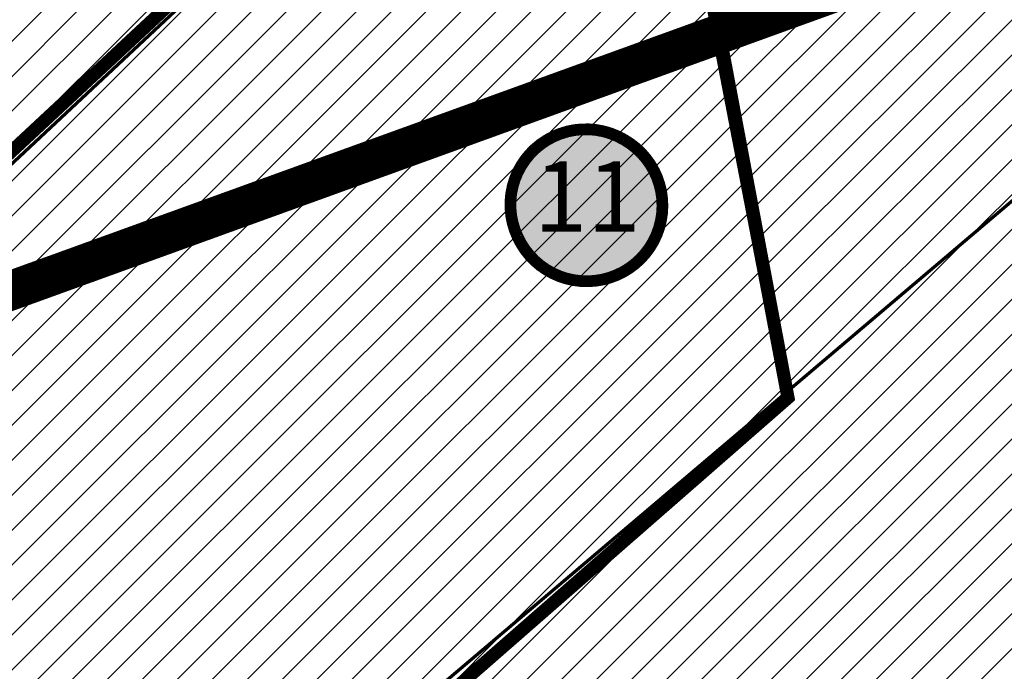
# Model space of a CAD drawing. Units: inches. Extents: x 544006 to 550000, y 6581566 to 6585018.
# Drawn here: x 544831 to 544980, y 6582537 to 6582636 of the extents above; entities that cross this region are included whole.
import ezdxf
from ezdxf.enums import TextEntityAlignment as Align

# ---------------------------------------------------------------- set-up
doc = ezdxf.new("R2010")
doc.units = ezdxf.units.IN
doc.header["$MEASUREMENT"] = 0
doc.linetypes.add('DASHED', pattern=[19.05, 12.7, -6.35])
doc.linetypes.add('DASHED2', pattern=[9.525, 6.35, -3.175])
for name, color, linetype in [('K-naaberplaneering', 162, 'Continuous'), ('KY_PIIR', 10, 'Continuous'), ('sihtotstarve', 7, 'Continuous'), ('TEE_LIIKLUSALA', 10, 'Continuous')]:
    doc.layers.add(name, color=color, linetype=linetype)
doc.layers.add('OPT_DP-naaber-kehtestatud', color=7, linetype='Continuous', lineweight=9)
doc.styles.add('Tahoma', font='tahomabd.ttf', dxfattribs={"height": 5})
picture_1 = doc.add_image_def('image1.png', size_in_pixel=(2813, 1784))

# ---------------------------------------------------------------- blocks, each defined once
blk = doc.blocks.new('DP-pos-nr')
at = {"layer": 'K-naaberplaneering'}
h = blk.add_hatch(color=254, dxfattribs=at)
edge = h.paths.add_edge_path()
edge.add_arc((0, 0), 6.506, 0, 360)
at = {"layer": 'K-naaberplaneering', "const_width": 1}
blk.add_lwpolyline([(-5.925, -2.687, 1.373155), (3.16, 5.604, 0.740441), (-5.925, -2.687, -0.170654)], format="xyb", dxfattribs=at)
at = {"layer": 'K-naaberplaneering'}
blk.add_circle((0, 0), 6.506, dxfattribs=at)
at = {"layer": 'K-naaberplaneering', "style": 'Tahoma'}
blk.add_attdef('NUMBER', text='', height=7, dxfattribs=at).set_placement((0, 0), align=Align.MIDDLE)

msp = doc.modelspace()

# ---------------------------------------------------------------- hatches: boundary and pattern name
at = {"layer": 'sihtotstarve', "true_color": 0x727430}
h = msp.add_hatch(dxfattribs=at)
h.set_pattern_fill('ANSI31', color=67, scale=30)
h.paths.add_polyline_path([(544814.49, 6582959.96), (544826.83, 6582939.23), (544416.08, 6582569.36), (544422.79, 6582686.04), (544568.44, 6582819.53), (544771.85, 6583014.23), (544778.99, 6583018.71)], flags=17)
h.paths.add_polyline_path([(544996.89, 6582960.48), (545006.28, 6582950.48), (545037.72, 6582915.77), (545056.07, 6582896.38), (544980.33, 6582831.14), (544981.34, 6582859.95), (544901.41, 6582814.95), (544910.58, 6582799.53), (544886.82, 6582774.18), (544873.83, 6582814.92), (544860.42, 6582857.09), (544409.65, 6582460.01), (544416.08, 6582569.36), (544826.83, 6582939.23), (544814.49, 6582959.96), (544778.99, 6583018.71), (544775.28, 6583024.85), (544793.1, 6583026.37), (544978.33, 6583042.23), (544979.44, 6583037.21), (544986.5, 6583005.63), (544840.69, 6582916.13), (544860.25, 6582883.55), (544995.29, 6582967.78)])
h.paths.add_polyline_path([(544840.69, 6582916.13), (544986.5, 6583005.63), (544989.77, 6582990.99), (544995.29, 6582967.78), (544860.25, 6582883.55)], flags=17)
h.paths.add_polyline_path([(544409.65, 6582460.01), (544860.42, 6582857.09), (544873.83, 6582814.92), (544405.88, 6582398.14), (544406.98, 6582416.27)])
h.paths.add_polyline_path([(544873.83, 6582814.92), (544886.82, 6582774.18), (544402.16, 6582338.59), (544405.88, 6582398.14)])
h.paths.add_polyline_path([(544910.58, 6582799.53), (544953.55, 6582729.82), (544923.82, 6582701.97), (544806.77, 6582592.35), (544794.33, 6582586.19), (544784.34, 6582580.47), (544763.05, 6582564.88), (544747.73, 6582550.88), (544732.97, 6582539.21), (544695.01, 6582504.97), (544658.32, 6582470.58), (544621.45, 6582436.27), (544586.36, 6582402.36), (544564.69, 6582382.7), (544526.02, 6582346.68), (544503.16, 6582326.31), (544488.64, 6582315.02), (544482.8, 6582312.35), (544476.52, 6582312.34), (544460.05, 6582315.94), (544430.09, 6582323.76), (544401.77, 6582329.78), (544402.16, 6582338.59), (544886.82, 6582774.18)])
h = msp.add_hatch(dxfattribs=at)
h.set_pattern_fill('ANSI31', color=67, scale=30)
h.paths.add_polyline_path([(544923.82, 6582701.97), (544935.72, 6582636.74), (544946.86, 6582578.83), (544791.08, 6582446.63), (544782.77, 6582436.57), (544778.62, 6582442.49), (544726.88, 6582517.52), (544806.77, 6582592.35)], flags=17)
h.paths.add_polyline_path([(544910.58, 6582799.53), (544953.55, 6582729.82), (544923.82, 6582701.97), (544806.77, 6582592.35), (544794.33, 6582586.19), (544784.34, 6582580.47), (544763.05, 6582564.88), (544747.73, 6582550.88), (544732.97, 6582539.21), (544695.01, 6582504.97), (544658.32, 6582470.58), (544621.45, 6582436.27), (544586.36, 6582402.36), (544564.69, 6582382.7), (544526.02, 6582346.68), (544503.16, 6582326.31), (544488.64, 6582315.02), (544482.8, 6582312.35), (544476.52, 6582312.34), (544460.05, 6582315.94), (544430.09, 6582323.76), (544401.77, 6582329.78), (544402.16, 6582338.59), (544886.82, 6582774.18)])
at = {"layer": 'sihtotstarve', "true_color": 0xf8d731}
h = msp.add_hatch(dxfattribs=at)
h.set_pattern_fill('ANSI31', color=40, scale=30)
h.paths.add_polyline_path([(544953.55, 6582729.82), (544982.62, 6582688.95), (544998.55, 6582660.38), (544935.72, 6582636.74), (544923.82, 6582701.97)])
h.paths.add_polyline_path([(544998.55, 6582660.38), (545012.81, 6582634.8), (544946.86, 6582578.83), (544935.72, 6582636.74)])
at = {"layer": 'sihtotstarve', "true_color": 0x727430}
h = msp.add_hatch(dxfattribs=at)
h.set_pattern_fill('ANSI31', color=67, scale=30)
h.paths.add_polyline_path([(544006.36, 6581876.88), (544012.76, 6581881.07), (544329.98, 6582089.03), (544343.21, 6582097.71), (544355.65, 6582105.86), (544504.64, 6582203.54), (544538.5, 6582232.27), (544542.19, 6582235.42), (544545.29, 6582231.8), (544600.67, 6582167.16), (544614.65, 6582156.05), (544627.6, 6582149.92), (544639.33, 6582148.23), (544645.64, 6582148.92), (544650.23, 6582149.94), (544655.11, 6582155.67), (544660.37, 6582164.23), (544679.6, 6582195.53), (544691.79, 6582213.97), (544723.57, 6582262.03), (544724.73, 6582265.73), (544743.32, 6582378.85), (544747.23, 6582397.93), (544748.44, 6582401.09), (544759.34, 6582413.13), (544782.77, 6582436.57), (544791.08, 6582446.63), (544946.86, 6582578.83), (545012.81, 6582634.8), (545014.57, 6582572.76), (545015.47, 6582540.91), (545152.16, 6582568.25), (545161.17, 6582521.76), (545010.97, 6582490.32), (545008, 6582457.94), (545005.26, 6582426.08), (544607.8, 6582075.12), (544451.49, 6581983.71), (544088.49, 6581771.39)])
h.paths.add_polyline_path([(544726.88, 6582517.52), (544778.62, 6582442.49), (544782.77, 6582436.57), (544760.48, 6582420.66), (544546.36, 6582238.95), (544542.19, 6582235.42), (544538.5, 6582232.27), (544504.64, 6582203.54), (544456.51, 6582264.29), (544493.07, 6582298.54)], flags=17)
h.paths.add_polyline_path([(544743.32, 6582378.85), (544724.73, 6582265.73), (544723.57, 6582262.03), (544691.79, 6582213.97), (544679.6, 6582195.53), (544660.37, 6582164.23), (544655.11, 6582155.67), (544650.23, 6582149.94), (544645.64, 6582148.92), (544639.33, 6582148.23), (544627.6, 6582149.92), (544614.65, 6582156.05), (544600.67, 6582167.16), (544545.29, 6582231.8), (544542.19, 6582235.42), (544546.36, 6582238.95), (544760.48, 6582420.66), (544782.77, 6582436.57), (544759.34, 6582413.13), (544748.44, 6582401.09), (544747.23, 6582397.93)], flags=17)

# ---------------------------------------------------------------- linework, layer by layer
at = {"layer": 'K-naaberplaneering', "color": 5, "linetype": 'DASHED', "const_width": 2}
msp.add_lwpolyline([(544723.56, 6582516.93), (544924.07, 6582703.64), (544947.63, 6582578.46), (544780.88, 6582432.67), (544723.56, 6582516.93)], dxfattribs=at)
at = {"layer": 'KY_PIIR', "color": 36, "const_width": 0.5}
for points in [[(544910.58, 6582799.53), (544953.55, 6582729.82), (544923.82, 6582701.97), (544806.77, 6582592.35), (544794.33, 6582586.19), (544784.34, 6582580.47), (544763.05, 6582564.88), (544747.73, 6582550.88), (544732.97, 6582539.21), (544695.01, 6582504.97), (544658.32, 6582470.58), (544621.45, 6582436.27), (544586.36, 6582402.36), (544564.69, 6582382.7), (544526.02, 6582346.68), (544503.16, 6582326.31), (544488.64, 6582315.02), (544482.8, 6582312.35), (544476.52, 6582312.34), (544460.05, 6582315.94), (544430.09, 6582323.76), (544401.77, 6582329.78), (544402.16, 6582338.59), (544886.82, 6582774.18)], [(544923.82, 6582701.97), (544935.72, 6582636.74), (544946.86, 6582578.83), (544791.08, 6582446.63), (544782.77, 6582436.57), (544778.62, 6582442.49), (544726.88, 6582517.52), (544806.77, 6582592.35)], [(544998.55, 6582660.38), (545012.81, 6582634.8), (544946.86, 6582578.83), (544935.72, 6582636.74)]]:
    msp.add_lwpolyline(points, close=True, dxfattribs=at)
msp.add_lwpolyline([(544724.73, 6582265.73), (544743.32, 6582378.85), (544747.23, 6582397.93), (544748.44, 6582401.09), (544759.34, 6582413.13), (544782.77, 6582436.57), (544791.08, 6582446.63), (544946.86, 6582578.83), (545012.81, 6582634.8), (545014.57, 6582572.76), (545015.47, 6582540.91), (545152.16, 6582568.25), (545161.17, 6582521.76), (545010.97, 6582490.32), (545008, 6582457.94), (545005.26, 6582426.08), (544607.8, 6582075.12)], dxfattribs=at)
at = {"layer": 'TEE_LIIKLUSALA', "color": 252, "true_color": 0x939598, "const_width": 6}
msp.add_lwpolyline([(545271, 6582844.5), (545144, 6582802.5, 0.064504), (545097, 6582764.5), (545052, 6582715), (545032, 6582688, -0.132278), (544997.5, 6582655.5), (544939.5, 6582634.5), (544796, 6582582.5), (544746, 6582543)], format="xyb", dxfattribs=at)

# ---------------------------------------------------------------- block references
at = {"layer": 'OPT_DP-naaber-kehtestatud', "color": 5, "linetype": 'DASHED2'}
ref = msp.add_blockref('DP-pos-nr', (544917.16, 6582607.65), dxfattribs=dict(at, xscale=1.779813184981802, yscale=1.779813184981802, zscale=1.779813184981802))
ref.add_attrib('NUMBER', '11', dxfattribs={"layer": 'K-naaberplaneering', "height": 10.679, "style": 'Tahoma'}).set_placement((544917.16, 6582607.65), align=Align.MIDDLE)

# ---------------------------------------------------------------- referenced raster images: frames only (the image files are external)
image = msp.add_image(picture_1, insert=(544750.04, 6582390.85), size_in_units=(1206.44, 765.12))
image.dxf.flags = 7

doc.saveas('drawing.dxf')
